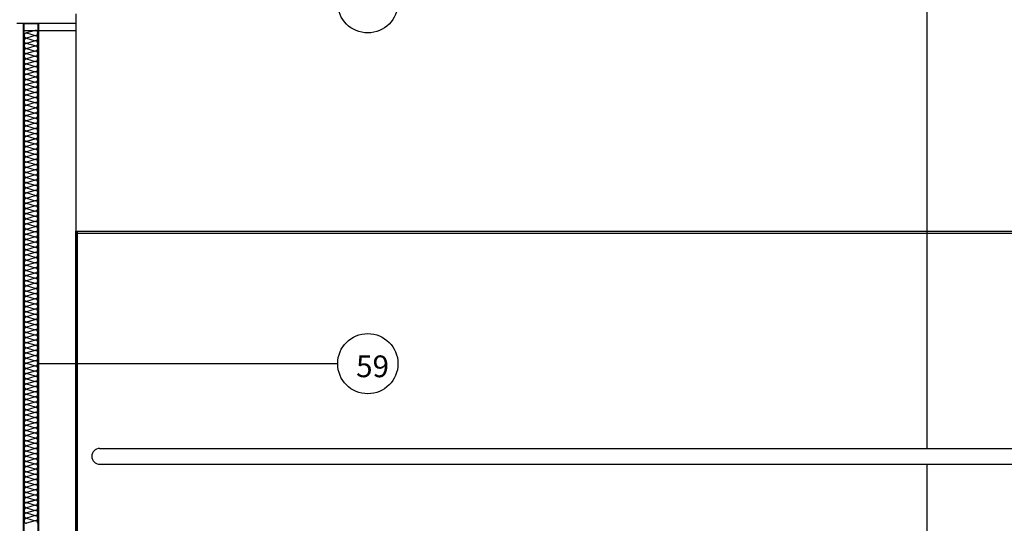
# Model space of a CAD drawing. Units: millimetres. Extents: x -26579 to -10535, y 8649 to 16131.
# Drawn here: x -22156 to -21907, y 11253 to 11381 of the extents above; entities that cross this region are included whole.
import ezdxf

# ---------------------------------------------------------------- set-up
doc = ezdxf.new("R2010")
doc.units = ezdxf.units.MM
doc.linetypes.add('CONTINUA', pattern=[0])
doc.linetypes.add('LÍNEAS_OCULTAS2', pattern=[4.7625, 3.175, -1.5875])
for name, color, linetype in [('0-AISLA', 23, 'CONTINUA'), ('2', 9, 'Continuous'), ('A-PASAMANOS', 31, 'Continuous'), ('A-PROYECCION', 9, 'LÍNEAS_OCULTAS2'), ('A-ZOCALO', 53, 'Continuous'), ('CARP-INTERIOR', 111, 'Continuous'), ('TEXTO', 7, 'Continuous')]:
    doc.layers.add(name, color=color, linetype=linetype)
doc.styles.add('ROMANS', font='txt')

msp = doc.modelspace()

# ---------------------------------------------------------------- linework, layer by layer
at = {"layer": '0-AISLA'}
for p, q in [((-22155.04, 11378.38), (-22154.91, 11378.38)), ((-22152.08, 11377.98), (-22154.26, 11377.33)), ((-22154.26, 11377.33), (-22152.08, 11376.67)), ((-22152.08, 11376.67), (-22154.26, 11376.02)), ((-22151.43, 11378.41), (-22151.29, 11378.41)), ((-22154.26, 11376.02), (-22152.08, 11375.37)), ((-22152.08, 11375.37), (-22154.26, 11374.71)), ((-22152.08, 11374.06), (-22154.26, 11374.71)), ((-22154.26, 11373.41), (-22152.08, 11374.06)), ((-22154.26, 11373.41), (-22152.08, 11372.75)), ((-22152.08, 11372.75), (-22154.26, 11372.1)), ((-22154.26, 11372.1), (-22152.08, 11371.45)), ((-22152.08, 11371.45), (-22154.26, 11370.79)), ((-22154.26, 11370.79), (-22152.08, 11370.14)), ((-22152.08, 11370.14), (-22154.26, 11369.49)), ((-22154.26, 11369.49), (-22152.08, 11368.83)), ((-22152.08, 11368.83), (-22154.26, 11368.18)), ((-22154.26, 11368.18), (-22152.08, 11367.53)), ((-22152.08, 11367.53), (-22154.26, 11366.87)), ((-22152.08, 11366.22), (-22154.26, 11366.87)), ((-22154.26, 11365.57), (-22152.08, 11366.22)), ((-22154.26, 11365.57), (-22152.08, 11364.91)), ((-22152.08, 11364.91), (-22154.26, 11364.26)), ((-22154.26, 11364.26), (-22152.08, 11363.61)), ((-22152.08, 11363.61), (-22154.26, 11362.95)), ((-22154.26, 11362.95), (-22152.08, 11362.3)), ((-22152.08, 11362.3), (-22154.26, 11361.65)), ((-22154.26, 11361.65), (-22152.08, 11360.99)), ((-22152.08, 11360.99), (-22154.26, 11360.34)), ((-22154.26, 11360.34), (-22152.08, 11359.69)), ((-22152.08, 11359.69), (-22154.26, 11359.03)), ((-22152.08, 11358.38), (-22154.26, 11359.03)), ((-22154.26, 11357.73), (-22152.08, 11358.38)), ((-22154.26, 11357.73), (-22152.08, 11357.07)), ((-22152.08, 11357.07), (-22154.26, 11356.42)), ((-22154.26, 11356.42), (-22152.08, 11355.77)), ((-22152.08, 11355.77), (-22154.26, 11355.11)), ((-22154.26, 11355.11), (-22152.08, 11354.46)), ((-22152.08, 11354.46), (-22154.26, 11353.81)), ((-22154.26, 11353.81), (-22152.08, 11353.15)), ((-22152.08, 11353.15), (-22154.26, 11352.5)), ((-22154.26, 11352.5), (-22152.08, 11351.84)), ((-22152.08, 11351.84), (-22154.26, 11351.19)), ((-22152.08, 11350.54), (-22154.26, 11351.19)), ((-22152.08, 11350.54), (-22154.26, 11349.88)), ((-22154.26, 11349.88), (-22152.08, 11350.54)), ((-22154.26, 11349.88), (-22152.08, 11349.23)), ((-22152.08, 11349.23), (-22154.26, 11348.58)), ((-22154.26, 11348.58), (-22152.08, 11347.92)), ((-22152.08, 11347.92), (-22154.26, 11347.27)), ((-22154.26, 11347.27), (-22152.08, 11346.62)), ((-22152.08, 11346.62), (-22154.26, 11345.96)), ((-22154.26, 11345.96), (-22152.08, 11345.31)), ((-22152.08, 11345.31), (-22154.26, 11344.66)), ((-22152.08, 11344), (-22154.26, 11344.66)), ((-22154.26, 11343.35), (-22152.08, 11344)), ((-22154.26, 11343.35), (-22152.08, 11342.7)), ((-22152.08, 11342.7), (-22154.26, 11342.04)), ((-22154.26, 11342.04), (-22152.08, 11341.39)), ((-22152.08, 11341.39), (-22154.26, 11340.74)), ((-22154.26, 11340.74), (-22152.08, 11340.08)), ((-22152.08, 11340.08), (-22154.26, 11339.43)), ((-22154.26, 11339.43), (-22152.08, 11338.78)), ((-22152.08, 11338.78), (-22154.26, 11338.12)), ((-22154.26, 11338.12), (-22152.08, 11337.47)), ((-22152.08, 11337.47), (-22154.26, 11336.82)), ((-22152.08, 11336.16), (-22154.26, 11336.82)), ((-22154.26, 11335.51), (-22152.08, 11336.16)), ((-22154.26, 11335.51), (-22152.08, 11334.86)), ((-22152.08, 11334.86), (-22154.26, 11334.2)), ((-22154.26, 11334.2), (-22152.08, 11333.55)), ((-22152.08, 11333.55), (-22154.26, 11332.9)), ((-22154.26, 11332.9), (-22152.08, 11332.24)), ((-22152.08, 11332.24), (-22154.26, 11331.59)), ((-22154.26, 11331.59), (-22152.08, 11330.94)), ((-22152.08, 11330.94), (-22154.26, 11330.28)), ((-22154.26, 11330.28), (-22152.08, 11329.63)), ((-22152.08, 11329.63), (-22154.26, 11328.98)), ((-22152.08, 11328.32), (-22154.26, 11328.98)), ((-22154.26, 11327.67), (-22152.08, 11328.32)), ((-22154.26, 11327.67), (-22152.08, 11327.02)), ((-22152.08, 11327.02), (-22154.26, 11326.36)), ((-22154.26, 11326.36), (-22152.08, 11325.71)), ((-22152.08, 11325.71), (-22154.26, 11325.06)), ((-22154.26, 11325.06), (-22152.08, 11324.4)), ((-22152.08, 11324.4), (-22154.26, 11323.75)), ((-22154.26, 11323.75), (-22152.08, 11323.1)), ((-22152.08, 11323.1), (-22154.26, 11322.44)), ((-22154.26, 11322.44), (-22152.08, 11321.79)), ((-22152.08, 11321.79), (-22154.26, 11321.14)), ((-22152.08, 11320.48), (-22154.26, 11321.14)), ((-22154.26, 11319.83), (-22152.08, 11320.48)), ((-22154.26, 11319.83), (-22152.08, 11319.17)), ((-22152.08, 11319.17), (-22154.26, 11318.52)), ((-22154.26, 11318.52), (-22152.08, 11317.87)), ((-22152.08, 11317.87), (-22154.26, 11317.21)), ((-22154.26, 11317.21), (-22152.08, 11316.56)), ((-22152.08, 11316.56), (-22154.26, 11315.91)), ((-22154.26, 11315.91), (-22152.08, 11315.25)), ((-22152.08, 11315.25), (-22154.26, 11314.6)), ((-22154.26, 11314.6), (-22152.08, 11313.95)), ((-22152.08, 11313.95), (-22154.26, 11313.29)), ((-22152.08, 11312.64), (-22154.26, 11313.29)), ((-22154.26, 11311.99), (-22152.08, 11312.64)), ((-22154.26, 11311.99), (-22152.08, 11311.33)), ((-22152.08, 11311.33), (-22154.26, 11310.68)), ((-22154.26, 11310.68), (-22152.08, 11310.03)), ((-22152.08, 11310.03), (-22154.26, 11309.37)), ((-22154.26, 11309.37), (-22152.08, 11308.72)), ((-22152.08, 11308.72), (-22154.26, 11308.07)), ((-22154.26, 11308.07), (-22152.08, 11307.41)), ((-22152.08, 11307.41), (-22154.26, 11306.76)), ((-22154.26, 11306.76), (-22152.08, 11306.11)), ((-22152.08, 11306.11), (-22154.26, 11305.45)), ((-22152.08, 11304.8), (-22154.26, 11305.45)), ((-22152.08, 11304.8), (-22154.26, 11304.15)), ((-22154.26, 11304.15), (-22152.08, 11304.8)), ((-22154.26, 11304.15), (-22152.08, 11303.49)), ((-22152.08, 11303.49), (-22154.26, 11302.84)), ((-22154.26, 11302.84), (-22152.08, 11302.19)), ((-22152.08, 11302.19), (-22154.26, 11301.53)), ((-22154.26, 11301.53), (-22152.08, 11300.88)), ((-22152.08, 11300.88), (-22154.26, 11300.23)), ((-22154.26, 11300.23), (-22152.08, 11299.57)), ((-22152.08, 11299.57), (-22154.26, 11298.92)), ((-22152.08, 11298.27), (-22154.26, 11298.92)), ((-22154.26, 11297.61), (-22152.08, 11298.27)), ((-22154.26, 11297.61), (-22152.08, 11296.96)), ((-22152.08, 11296.96), (-22154.26, 11296.31)), ((-22154.26, 11296.31), (-22152.08, 11295.65)), ((-22152.08, 11295.65), (-22154.26, 11295)), ((-22154.26, 11295), (-22152.08, 11294.35)), ((-22152.08, 11294.35), (-22154.26, 11293.69)), ((-22154.26, 11293.69), (-22152.08, 11293.04)), ((-22152.08, 11293.04), (-22154.26, 11292.39)), ((-22154.26, 11292.39), (-22152.08, 11291.73)), ((-22152.08, 11291.73), (-22154.26, 11291.08)), ((-22152.08, 11290.43), (-22154.26, 11291.08)), ((-22154.26, 11289.77), (-22152.08, 11290.43)), ((-22154.26, 11289.77), (-22152.08, 11289.12)), ((-22152.08, 11289.12), (-22154.26, 11288.47)), ((-22154.26, 11288.47), (-22152.08, 11287.81)), ((-22152.08, 11287.81), (-22154.26, 11287.16)), ((-22154.26, 11287.16), (-22152.08, 11286.5)), ((-22152.08, 11286.5), (-22154.26, 11285.85)), ((-22154.26, 11285.85), (-22152.08, 11285.2)), ((-22152.08, 11285.2), (-22154.26, 11284.54)), ((-22154.26, 11284.54), (-22152.08, 11283.89)), ((-22152.08, 11283.89), (-22154.26, 11283.24)), ((-22152.08, 11282.58), (-22154.26, 11283.24)), ((-22154.26, 11281.93), (-22152.08, 11282.58)), ((-22154.26, 11281.93), (-22152.08, 11281.28)), ((-22152.08, 11281.28), (-22154.26, 11280.62)), ((-22154.26, 11280.62), (-22152.08, 11279.97)), ((-22152.08, 11279.97), (-22154.26, 11279.32)), ((-22154.26, 11279.32), (-22152.08, 11278.66)), ((-22152.08, 11278.66), (-22154.26, 11278.01)), ((-22154.26, 11278.01), (-22152.08, 11277.36)), ((-22152.08, 11277.36), (-22154.26, 11276.7)), ((-22154.26, 11276.7), (-22152.08, 11276.05)), ((-22152.08, 11276.05), (-22154.26, 11275.4)), ((-22152.08, 11274.74), (-22154.26, 11275.4)), ((-22154.26, 11274.09), (-22152.08, 11274.74)), ((-22154.26, 11274.09), (-22152.08, 11273.44)), ((-22152.08, 11273.44), (-22154.26, 11272.78)), ((-22154.26, 11272.78), (-22152.08, 11272.13)), ((-22152.08, 11272.13), (-22154.26, 11271.48)), ((-22154.26, 11271.48), (-22152.08, 11270.82)), ((-22152.08, 11270.82), (-22154.26, 11270.17)), ((-22154.26, 11270.17), (-22152.08, 11269.52)), ((-22152.08, 11269.52), (-22154.26, 11268.86)), ((-22154.26, 11268.86), (-22152.08, 11268.21)), ((-22152.08, 11268.21), (-22154.26, 11267.56)), ((-22152.08, 11266.9), (-22154.26, 11267.56)), ((-22154.26, 11266.25), (-22152.08, 11266.9)), ((-22154.26, 11266.25), (-22152.08, 11265.6)), ((-22152.08, 11265.6), (-22154.26, 11264.94)), ((-22154.26, 11264.94), (-22152.08, 11264.29)), ((-22152.08, 11264.29), (-22154.26, 11263.64)), ((-22154.26, 11263.64), (-22152.08, 11262.98)), ((-22152.08, 11262.98), (-22154.26, 11262.33)), ((-22154.26, 11262.33), (-22152.08, 11261.68)), ((-22152.08, 11261.68), (-22154.26, 11261.02)), ((-22154.26, 11261.02), (-22152.08, 11260.37)), ((-22152.08, 11260.37), (-22154.26, 11259.72)), ((-22152.08, 11259.06), (-22154.26, 11259.72)), ((-22152.08, 11259.06), (-22154.26, 11258.41)), ((-22154.26, 11258.41), (-22152.08, 11259.06)), ((-22154.26, 11258.41), (-22152.08, 11257.76)), ((-22152.08, 11257.76), (-22154.26, 11257.1)), ((-22154.26, 11257.1), (-22152.08, 11256.45)), ((-22152.08, 11256.45), (-22154.26, 11255.8)), ((-22154.26, 11255.8), (-22152.08, 11255.14)), ((-22152.08, 11255.14), (-22154.26, 11254.49)), ((-22154.26, 11254.49), (-22152.08, 11253.83)), ((-22152.08, 11253.83), (-22154.26, 11253.18))]:
    msp.add_line(p, q, dxfattribs=at)
for centre, start, end in [((-22154.26, 11376.67), 90, 270), ((-22152.08, 11377.33), 270, 90), ((-22152.08, 11376.02), 270, 90), ((-22154.26, 11375.37), 90, 270), ((-22154.26, 11374.06), 90, 270), ((-22152.08, 11374.71), 0, 90), ((-22152.08, 11374.71), 270, 0), ((-22152.08, 11373.41), 270, 90), ((-22154.26, 11372.75), 90, 270), ((-22154.26, 11371.45), 90, 270), ((-22152.08, 11372.1), 270, 90), ((-22152.08, 11370.79), 270, 90), ((-22154.26, 11370.14), 90, 270), ((-22154.26, 11368.83), 90, 270), ((-22152.08, 11369.49), 270, 90), ((-22152.08, 11368.18), 270, 90), ((-22154.26, 11367.53), 90, 270), ((-22154.26, 11366.22), 90, 270), ((-22152.08, 11366.87), 0, 90), ((-22152.08, 11366.87), 270, 0), ((-22154.26, 11364.91), 90, 270), ((-22154.26, 11363.61), 90, 270), ((-22152.08, 11365.57), 270, 90), ((-22152.08, 11364.26), 270, 90), ((-22154.26, 11362.3), 90, 270), ((-22154.26, 11360.99), 90, 270), ((-22152.08, 11362.95), 270, 90), ((-22152.08, 11361.65), 270, 90), ((-22154.26, 11359.69), 90, 270), ((-22154.26, 11358.38), 90, 270), ((-22152.08, 11360.34), 270, 90), ((-22152.08, 11359.03), 0, 90), ((-22152.08, 11359.03), 270, 0), ((-22154.26, 11357.07), 90, 270), ((-22154.26, 11355.77), 90, 270), ((-22152.08, 11357.73), 270, 90), ((-22152.08, 11356.42), 270, 90), ((-22154.26, 11354.46), 90, 270), ((-22154.26, 11353.15), 90, 270), ((-22152.08, 11355.11), 270, 90), ((-22152.08, 11353.81), 270, 90), ((-22154.26, 11351.84), 90, 270), ((-22152.08, 11352.5), 270, 90), ((-22152.08, 11351.19), 0, 90), ((-22154.26, 11350.54), 90, 270), ((-22154.26, 11349.23), 90, 270), ((-22152.08, 11351.19), 270, 0), ((-22152.08, 11349.88), 270, 90), ((-22152.08, 11348.58), 270, 90), ((-22154.26, 11347.92), 90, 270), ((-22154.26, 11346.62), 90, 270), ((-22152.08, 11347.27), 270, 90), ((-22152.08, 11345.96), 270, 90), ((-22154.26, 11345.31), 90, 270), ((-22154.26, 11344), 90, 270), ((-22152.08, 11344.66), 0, 90), ((-22152.08, 11344.66), 270, 0), ((-22152.08, 11343.35), 270, 90), ((-22154.26, 11342.7), 90, 270), ((-22154.26, 11341.39), 90, 270), ((-22152.08, 11342.04), 270, 90), ((-22152.08, 11340.74), 270, 90), ((-22154.26, 11340.08), 90, 270), ((-22154.26, 11338.78), 90, 270), ((-22152.08, 11339.43), 270, 90), ((-22154.26, 11337.47), 90, 270), ((-22154.26, 11336.16), 90, 270), ((-22152.08, 11338.12), 270, 90), ((-22152.08, 11336.82), 0, 90), ((-22152.08, 11336.82), 270, 0), ((-22154.26, 11334.86), 90, 270), ((-22154.26, 11333.55), 90, 270), ((-22152.08, 11335.51), 270, 90), ((-22152.08, 11334.2), 270, 90), ((-22154.26, 11332.24), 90, 270), ((-22154.26, 11330.94), 90, 270), ((-22152.08, 11332.9), 270, 90), ((-22152.08, 11331.59), 270, 90), ((-22154.26, 11329.63), 90, 270), ((-22154.26, 11328.32), 90, 270), ((-22152.08, 11330.28), 270, 90), ((-22152.08, 11328.98), 0, 90), ((-22152.08, 11328.98), 270, 0), ((-22154.26, 11327.02), 90, 270), ((-22154.26, 11325.71), 90, 270), ((-22152.08, 11327.67), 270, 90), ((-22152.08, 11326.36), 270, 90), ((-22154.26, 11324.4), 90, 270), ((-22152.08, 11325.06), 270, 90), ((-22152.08, 11323.75), 270, 90), ((-22154.26, 11323.1), 90, 270), ((-22154.26, 11321.79), 90, 270), ((-22152.08, 11322.44), 270, 90), ((-22152.08, 11321.14), 0, 90), ((-22154.26, 11320.48), 90, 270), ((-22154.26, 11319.17), 90, 270), ((-22152.08, 11321.14), 270, 0), ((-22152.08, 11319.83), 270, 90), ((-22152.08, 11318.52), 270, 90), ((-22154.26, 11317.87), 90, 270), ((-22154.26, 11316.56), 90, 270), ((-22152.08, 11317.21), 270, 90), ((-22152.08, 11315.91), 270, 90), ((-22154.26, 11315.25), 90, 270), ((-22154.26, 11313.95), 90, 270), ((-22152.08, 11314.6), 270, 90), ((-22152.08, 11313.29), 0, 90), ((-22154.26, 11312.64), 90, 270), ((-22154.26, 11311.33), 90, 270), ((-22152.08, 11313.29), 270, 0), ((-22152.08, 11311.99), 270, 90), ((-22154.26, 11310.03), 90, 270), ((-22154.26, 11308.72), 90, 270), ((-22152.08, 11310.68), 270, 90), ((-22152.08, 11309.37), 270, 90), ((-22154.26, 11307.41), 90, 270), ((-22154.26, 11306.11), 90, 270), ((-22152.08, 11308.07), 270, 90), ((-22152.08, 11306.76), 270, 90), ((-22154.26, 11304.8), 90, 270), ((-22154.26, 11303.49), 90, 270), ((-22152.08, 11305.45), 0, 90), ((-22152.08, 11305.45), 270, 0), ((-22152.08, 11304.15), 270, 90), ((-22154.26, 11302.19), 90, 270), ((-22154.26, 11300.88), 90, 270), ((-22152.08, 11302.84), 270, 90), ((-22152.08, 11301.53), 270, 90), ((-22154.26, 11299.57), 90, 270), ((-22152.08, 11300.23), 270, 90), ((-22152.08, 11298.92), 0, 90), ((-22154.26, 11298.27), 90, 270), ((-22154.26, 11296.96), 90, 270), ((-22152.08, 11298.92), 270, 0), ((-22152.08, 11297.61), 270, 90), ((-22152.08, 11296.31), 270, 90), ((-22154.26, 11295.65), 90, 270), ((-22154.26, 11294.35), 90, 270), ((-22152.08, 11295), 270, 90), ((-22152.08, 11293.69), 270, 90), ((-22154.26, 11293.04), 90, 270), ((-22154.26, 11291.73), 90, 270), ((-22152.08, 11292.39), 270, 90), ((-22152.08, 11291.08), 0, 90), ((-22154.26, 11290.43), 90, 270), ((-22154.26, 11289.12), 90, 270), ((-22152.08, 11291.08), 270, 0), ((-22152.08, 11289.77), 270, 90), ((-22152.08, 11288.47), 270, 90), ((-22154.26, 11287.81), 90, 270), ((-22154.26, 11286.5), 90, 270), ((-22152.08, 11287.16), 270, 90), ((-22152.08, 11285.85), 270, 90), ((-22154.26, 11285.2), 90, 270), ((-22154.26, 11283.89), 90, 270), ((-22152.08, 11284.54), 270, 90), ((-22154.26, 11282.58), 90, 270), ((-22154.26, 11281.28), 90, 270), ((-22152.08, 11283.24), 0, 90), ((-22152.08, 11283.24), 270, 0), ((-22152.08, 11281.93), 270, 90), ((-22154.26, 11279.97), 90, 270), ((-22154.26, 11278.66), 90, 270), ((-22152.08, 11280.62), 270, 90), ((-22152.08, 11279.32), 270, 90), ((-22154.26, 11277.36), 90, 270), ((-22154.26, 11276.05), 90, 270), ((-22152.08, 11278.01), 270, 90), ((-22152.08, 11276.7), 270, 90), ((-22154.26, 11274.74), 90, 270), ((-22154.26, 11273.44), 90, 270), ((-22152.08, 11275.4), 0, 90), ((-22152.08, 11275.4), 270, 0), ((-22152.08, 11274.09), 270, 90), ((-22154.26, 11272.13), 90, 270), ((-22152.08, 11272.78), 270, 90), ((-22152.08, 11271.48), 270, 90), ((-22154.26, 11270.82), 90, 270), ((-22154.26, 11269.52), 90, 270), ((-22152.08, 11270.17), 270, 90), ((-22152.08, 11268.86), 270, 90), ((-22154.26, 11268.21), 90, 270), ((-22154.26, 11266.9), 90, 270), ((-22152.08, 11267.56), 0, 90), ((-22152.08, 11267.56), 270, 0), ((-22152.08, 11266.25), 270, 90), ((-22154.26, 11265.6), 90, 270), ((-22154.26, 11264.29), 90, 270), ((-22152.08, 11264.94), 270, 90), ((-22152.08, 11263.64), 270, 90), ((-22154.26, 11262.98), 90, 270), ((-22154.26, 11261.68), 90, 270), ((-22152.08, 11262.33), 270, 90), ((-22152.08, 11261.02), 270, 90), ((-22154.26, 11260.37), 90, 270), ((-22154.26, 11259.06), 90, 270), ((-22152.08, 11259.72), 0, 90), ((-22152.08, 11259.72), 270, 0), ((-22152.08, 11258.41), 270, 90), ((-22154.26, 11257.76), 90, 270), ((-22154.26, 11256.45), 90, 270), ((-22152.08, 11257.1), 270, 90), ((-22154.26, 11255.14), 90, 270), ((-22154.26, 11253.83), 90, 270), ((-22152.08, 11255.8), 270, 90), ((-22152.08, 11254.49), 270, 90), ((-22152.08, 11253.18), 0, 90)]:
    msp.add_arc(centre, 0.653, start, end, dxfattribs=at)
at = {"layer": '2'}
for p, q in [((-21926.37, 11512.15), (-21926.37, 11272.15)), ((-21926.37, 11268.15), (-21926.37, 11232.15))]:
    msp.add_line(p, q, dxfattribs=at)
at = {"layer": '2', "linetype": 'CONTINUA'}
msp.add_line((-22141.48, 11326.62), (-21729.7, 11326.62), dxfattribs=at)
at = {"layer": 'A-PASAMANOS'}
for p, q in [((-22135.78, 11272.15), (-21738.41, 11272.15)), ((-22135.78, 11268.15), (-21738.41, 11268.15))]:
    msp.add_line(p, q, dxfattribs=at)
msp.add_arc((-22135.78, 11270.15), 2, 90, 270, dxfattribs=at)
at = {"layer": 'A-PROYECCION', "linetype": 'CONTINUA'}
for points in [[(-22141.78, 11327.15), (-22141.48, 11327.15), (-22141.48, 11177.15), (-22141.78, 11177.15)], [(-22141.78, 11327.15), (-22141.48, 11327.15), (-22141.48, 11326.62), (-22141.78, 11326.62)]]:
    msp.add_lwpolyline(points, close=True, dxfattribs=at)
at = {"layer": 'A-ZOCALO'}
msp.add_line((-22141.78, 11327.15), (-21729.7, 11327.15), dxfattribs=at)
at = {"layer": 'CARP-INTERIOR'}
for p, q in [((-22141.78, 11382.15), (-22141.78, 11162.15)), ((-22156.78, 11379.84), (-22141.78, 11379.84)), ((-22154.91, 11377.96), (-22151.43, 11377.96)), ((-22151.29, 11377.96), (-22141.78, 11377.96))]:
    msp.add_line(p, q, dxfattribs=at)
for points in [[(-22155.04, 11162.15), (-22155.04, 11379.84)], [(-22155.04, 11379.84), (-22151.29, 11379.84)], [(-22154.91, 11162.15), (-22154.91, 11379.71), (-22151.43, 11379.71), (-22151.43, 11162.15)], [(-22151.29, 11379.84), (-22151.29, 11162.15)]]:
    msp.add_lwpolyline(points, dxfattribs=at)
at = {"layer": 'TEXTO'}
msp.add_line((-22075.52, 11293.6), (-22151.29, 11293.6), dxfattribs=at)
at = {"layer": 'TEXTO', "linetype": 'Continuous'}
for centre in [(-22067.89, 11384.98), (-22067.89, 11293.6)]:
    msp.add_circle(centre, 7.63, dxfattribs=at)

# ---------------------------------------------------------------- texts
at = {"layer": 'TEXTO', "linetype": 'Continuous', "style": 'ROMANS'}
msp.add_text('59', height=5.5, dxfattribs=at).set_placement((-22070.85, 11290.18))

doc.saveas('drawing.dxf')
